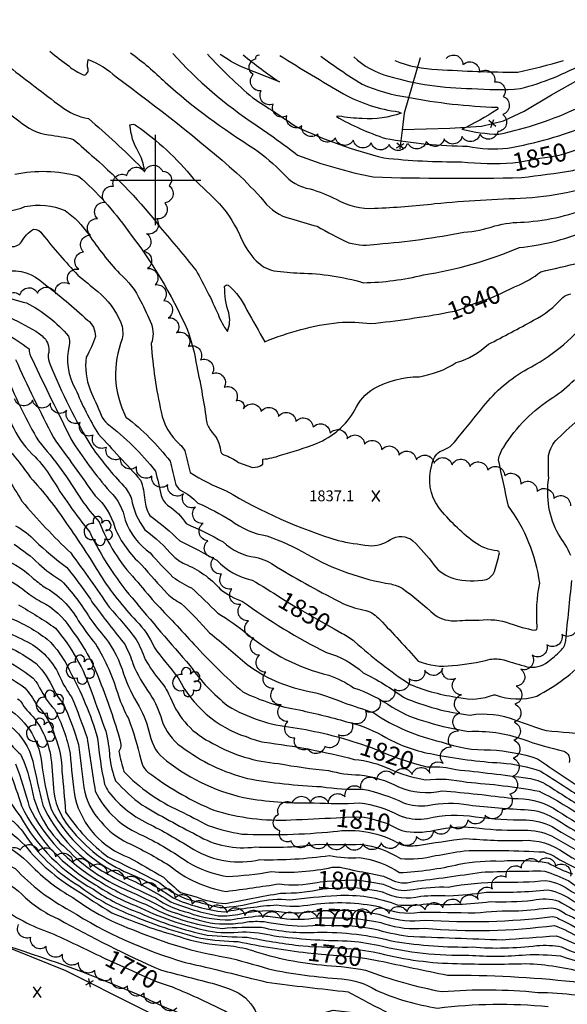
# Model space of a CAD drawing. Extents: x 4325478 to 4328434, y 202028 to 204899.
# Drawn here: x 4326425 to 4326728, y 203044 to 203589 of the extents above; entities that cross this region are included whole.
import ezdxf

# ---------------------------------------------------------------- set-up
doc = ezdxf.new("R2010")
doc.units = 0
doc.header["$LTSCALE"] = 100
doc.header["$MEASUREMENT"] = 0
doc.layers.get('0').update_dxf_attribs({"linetype": 'CONTINUOUS'})
for name, color, linetype in [('C-INDX', 4, 'CONTINUOUS'), ('C-INDX-CL', 4, 'CONTINUOUS'), ('C-INDXLBL', 4, 'CONTINUOUS'), ('C-INTRM', 44, 'CONTINUOUS'), ('C-INTRM-CL', 44, 'CONTINUOUS'), ('C-SPOTEL', 44, 'CONTINUOUS'), ('M-FENCE', 8, 'CONTINUOUS'), ('M-FENCE-PAT', 8, 'CONTINUOUS'), ('M-VEGL', 3, 'CONTINUOUS'), ('M-VEGS', 3, 'CONTINUOUS'), ('SV-GRID', 7, 'CONTINUOUS')]:
    doc.layers.add(name, color=color, linetype=linetype)
doc.styles.add('ITALIC', font='ROMANS.SHX', dxfattribs={"oblique": 25})
doc.styles.get("Standard").update_dxf_attribs({"font": 'ROMANS.shx'})

# ---------------------------------------------------------------- blocks, each defined once
blk = doc.blocks.new('TREE')
at = {"linetype": 'CONTINUOUS'}
for centre, radius, start, end in [((-0.0091, 0.0536), 0.0258, 335.8002, 210.2293), ((0.0382, 0.0291), 0.0275, 260.759, 149.6138), ((-0.0394, -0.0039), 0.0452, 79.7264, 289.7946), ((0.046, -0.0217), 0.0266, 236.6404, 117.338), ((0.0039, -0.0522), 0.0287, 168.2151, 16.7673)]:
    blk.add_arc(centre, radius, start, end, dxfattribs=at)
blk = doc.blocks.new('SPOTEL')
at = {"linetype": 'CONTINUOUS'}
for p, q in [((0.0214, -0.03), (-0.0214, 0.03)), ((-0.0214, -0.03), (0.0214, 0.03))]:
    blk.add_line(p, q, dxfattribs=at)
blk = doc.blocks.new('FP')
at = {"linetype": 'CONTINUOUS'}
for p, q in [((0.0143, -0.02), (-0.0143, 0.02)), ((-0.0143, -0.02), (0.0143, 0.02))]:
    blk.add_line(p, q, dxfattribs=at)

msp = doc.modelspace()

# ---------------------------------------------------------------- linework, layer by layer
at = {"layer": 'C-INDX'}
for points, elevation in [([(4326289.62, 203413.94, 0.000014), (4326319.05, 203387.69, 0.004862)], 1810), ([(4326302.33, 203573.84, 0.138037), (4326315.41, 203567.34, -0.020658), (4326332.28, 203562.51, 0.036958), (4326347.25, 203560.94, 0.014885), (4326374.45, 203555.91, 0.029038), (4326384.42, 203552.48, -0.156756), (4326412.42, 203541.73, -0.00668), (4326424.31, 203532.84, 0.14723), (4326440.74, 203525.05, -0.031846), (4326454.6, 203522.56, 0.007627), (4326466.02, 203512.45, -0.047505), (4326502.57, 203473.84, -0.009221), (4326522.36, 203449.88, -0.026101), (4326534.54, 203425.67, 0.071556), (4326539.74, 203416.16, 0.159897), (4326540.51, 203426.44, -0.080933), (4326538.17, 203441.01, -0.428914), (4326540.13, 203441.78, -0.111124), (4326550.55, 203428.03, 0.004728), (4326560.43, 203410.45, -0.070806), (4326601.19, 203421.16, -0.042965), (4326619.14, 203420.52, 0.018905), (4326661.99, 203426.77)], 1840), ([(4326528.62, 203569.76, 0.030029), (4326553.83, 203545.55, -0.004911), (4326577.49, 203529.79, 0.048848), (4326626.3, 203512.28, 0.027007), (4326669.33, 203510.11, 0.041039), (4326697.72, 203509.56)], 1850), ([(4326548.39, 203569.4, 0.022006), (4326568.58, 203554.35), (4326547.59, 203562.7, -0.051661), (4326535.79, 203569.63)], 1850), ([(4326699.58, 203441.29, 0.073924), (4326713.2, 203449.24, 0.007204), (4326734.91, 203454.34, -0.053932), (4326789.09, 203467.97, 0.005274), (4326854.71, 203480.2, 0.01722), (4326947.11, 203512.62, -0.013398), (4326972.83, 203519.85, -0.066861), (4327008.81, 203528.95, 0.020919), (4327030.47, 203537.55, -0.051009), (4327055.08, 203544.16)], 1840), ([(4326325.39, 203521.02, -0.082471), (4326342.13, 203511.86, -0.004489), (4326354.15, 203502.49, -0.224926), (4326357.5, 203495.83, -0.051909), (4326356.19, 203478.4, 0.2312), (4326362.26, 203457.73, 0.005575), (4326377.49, 203445.09, 0.155664), (4326396.95, 203438.11, -0.012302), (4326413.62, 203436.7, 0.047226), (4326428.55, 203432, -0.100816), (4326451.8, 203413.49, -0.130474), (4326452.2, 203408.43, 0.194217), (4326455.63, 203384.27, 0.035216), (4326468.28, 203359.23, -0.005145), (4326491.65, 203333.88, -0.066104), (4326494.04, 203322.73, 0.099406), (4326496.69, 203314.2, -0.045131), (4326513.34, 203300.12, -0.017297), (4326533.79, 203289.44, 0.150516), (4326553.45, 203278.45, -0.014151), (4326569.31, 203268.58)], 1830), ([(4326271.49, 203490.03, 0.094028), (4326291.23, 203481.47, -0.035451), (4326313.44, 203474.34, -0.109867), (4326320.64, 203467.47, -0.023885), (4326335.04, 203444.91, 0.103554), (4326344.72, 203435.29, -0.032058), (4326383.83, 203406.05, 0.103751), (4326401.26, 203396.19, -0.177318), (4326408.81, 203390.5, 0.006635), (4326421.44, 203362.35, 0.087136), (4326433.27, 203346.72, -0.053369), (4326442.02, 203335.46, 0.031762), (4326463.53, 203304.96, 0.066861), (4326486.96, 203268.57, 0.004938), (4326519.03, 203230.96, 0.06769), (4326540, 203208.73, 0.107186), (4326575.94, 203196.85, -0.045276), (4326613.86, 203187.55)], 1820), ([(4326051.99, 203390.97, 0.023256), (4326065.93, 203378.04, 0.062016), (4326085.85, 203359.34, -0.028316), (4326143.13, 203308.98, -0.001053), (4326164.03, 203278.94, 0.103699), (4326174.13, 203266.78, -0.027382), (4326188.75, 203250.06, 0.290318), (4326198.15, 203246.76, -0.169381), (4326203.41, 203247.57, 0.263201), (4326212.36, 203240.22, -0.003535), (4326224.31, 203237.24, 0.077769), (4326247.22, 203225.47, -0.14912), (4326279.48, 203204.16, 0.079856), (4326287.85, 203196.8, -0.159998), (4326301.63, 203183.81, 0.077162), (4326314.94, 203169.2, -0.112343), (4326319, 203162.01, 0.128663), (4326326.42, 203144.81, 0.084257), (4326387.12, 203108.83, -0.008225), (4326399.14, 203102.72, 0.070098), (4326414.31, 203097.16, 0.072184), (4326443.66, 203082.37, -0.003809), (4326472.62, 203068.55)], 1770), ([(4326412.16, 203290.72, -0.145138), (4326431.59, 203279.88, 0.023525), (4326438.29, 203274.73, -0.141695), (4326457.18, 203256.02, 0.025072), (4326466.63, 203243.11, -0.069352), (4326479.37, 203214.29, 0.031755), (4326484.9, 203201.74, -0.034607), (4326491.74, 203179.03, 0.213754), (4326497.82, 203170.53, 0.059983), (4326532.27, 203151.06, 0.088059), (4326574.9, 203145.66, 0.003806), (4326599.92, 203146.86)], 1810), ([(4326603.31, 203248.89, -0.071295), (4326610.01, 203244.49, 0.037725), (4326640.88, 203220.67, 0.066129), (4326667.81, 203213.47, 0.156646), (4326687.21, 203214.95), (4326687.93, 203215, 0.173797), (4326710.93, 203214.23, 0.079347), (4326738.97, 203235.14, 0.005518), (4326739.27, 203236.98, 0.064337), (4326752.47, 203213.85, 0.112717), (4326766.72, 203202.44, 0.165037), (4326771.48, 203202.05, 0.034691), (4326815.24, 203227.42, -0.055369), (4326826.73, 203231, 0.066458), (4326833.88, 203235.33, -0.073544), (4326862.39, 203238.88, 0.067743), (4326883.15, 203243.37, 0.029436), (4326924.86, 203252.75, 0.002027), (4326982.96, 203263, 0.008507), (4326999.49, 203264.81, 0.053112), (4327009.1, 203268.26, -0.470534), (4327013.36, 203266.7, -0.006297), (4327022.93, 203226.21, 0.045226), (4327039.25, 203177.17)], 1830), ([(4326262.56, 203263.2, 0.07653), (4326270.34, 203255.57, 0.046095), (4326293.89, 203239.9, 0.024728), (4326319.88, 203213.79, 0.053469), (4326359.42, 203190.86, 0.01135), (4326382.7, 203175.11, 0.146333), (4326406.4, 203159.78, -0.191806), (4326412.76, 203153.97, 0.179426), (4326421.26, 203144.67, -0.074359), (4326428.69, 203135.85, 0.10461), (4326457.63, 203109.09, 0.066081), (4326485.24, 203093.46, 0.03937), (4326525.06, 203080.07, 0.034183), (4326545.58, 203078.23, 0.019877), (4326584.04, 203072.03)], 1780), ([(4326376.9, 203257.72, 0.092649), (4326399.4, 203249, 0.021185), (4326418.55, 203241.44, -0.046065), (4326433.8, 203232.23, -0.097797), (4326443.55, 203217.68, 0.056376), (4326448.73, 203210.3, -0.029676), (4326457.37, 203187.42, 0.012601), (4326460.29, 203163.6, 0.16259), (4326469.8, 203144.57, 0.111622), (4326484.47, 203133.03, -0.024482), (4326507.62, 203120.44, 0.136777), (4326539.09, 203106.03, 0.006058), (4326568.51, 203110.24, 0.089762), (4326589.31, 203111.05)], 1800), ([(4326651.01, 203175.05), (4326651.78, 203174.98, -0.084739), (4326666.19, 203173.51, -0.009766), (4326705.97, 203168.73, -0.112046), (4326716.78, 203164.97, 0.00577), (4326738.21, 203151.36, 0.172261), (4326756.49, 203150.49, 0.093023), (4326788.14, 203155.35, -0.096388), (4326803.08, 203156.94, 0.074132), (4326833.78, 203163.25, 0.294613), (4326839.87, 203170.24, -0.139152), (4326844.43, 203181.43, 0.020233), (4326855.45, 203205.86, -0.252621), (4326864.51, 203212.67, -0.129888), (4326897.45, 203220.56, 0.068977), (4326917.89, 203223.11, 0.034321), (4326947.05, 203235.74, -0.089472), (4326966.64, 203238.66, -0.37772), (4326971.59, 203233.91, -0.080822), (4326972.49, 203221.94, 0.113236), (4326987.08, 203188.89, -0.030561), (4327001.18, 203163.49, 0.060923), (4327018.17, 203135.42, 0.061979), (4327038.46, 203109.49)], 1820), ([(4326419.88, 203197.34, -0.156078), (4326432, 203178.21, 0.006741), (4326437.51, 203153.77, 0.146519), (4326470.16, 203117.44, 0.024481), (4326499.96, 203102.45, 0.093155), (4326518.11, 203094.3, 0.099091), (4326541.42, 203090.38, -0.0146), (4326557.07, 203092.45, -0.055511), (4326567.55, 203091.55, 0.077016), (4326587.23, 203091.14)], 1790), ([(4326629.55, 203108.55, 0.17751), (4326642.56, 203107.18, -0.047964), (4326661.88, 203108.47, -0.046162), (4326691.22, 203111.12, 0.027091), (4326716.06, 203112.07, -0.137218), (4326730.54, 203105.71, -0.049642), (4326747.86, 203095.46, -0.023968), (4326760.95, 203096.1, 0.006751), (4326776.93, 203100.85, -0.076717), (4326795.2, 203100.06, -0.105751), (4326807.59, 203096.42, 0.194808), (4326828.88, 203099.72, -0.072176), (4326846.98, 203107.49, 0.058112), (4326865.62, 203116.35, -0.000294), (4326878.93, 203125.48, 0.012381), (4326884.87, 203137.55, 0.080479), (4326896.37, 203152.39, -0.191747), (4326900.4, 203155.79, 0.067812), (4326912.5, 203149.96, 0.001919), (4326950.65, 203111.93, -0.010189), (4326962.06, 203088.08, 0.048055), (4326984, 203058.69, 0.077713), (4327001.55, 203033.52, -0.025491)], 1800), ([(4326636.34, 203139.68, 0.109053), (4326654.33, 203139.92, -0.097325), (4326679.19, 203140.98, 0.031094), (4326704.04, 203139.94, -0.116468), (4326719.1, 203136.83, 0.00775), (4326739.76, 203125.07, 0.136893)], 1810), ([(4326626.73, 203088.13, 0.103132), (4326648.74, 203085.65, 0.055142), (4326720.77, 203087.21, -0.059214), (4326734.85, 203080.09, 0.128669), (4326762.75, 203073.65, -0.015467), (4326777.78, 203077.81, -0.177917), (4326794.23, 203076.22, 0.029496), (4326799.24, 203075.06, 0.073372), (4326820.49, 203066.9, 0.098368), (4326845.02, 203072.23, 0.064464), (4326902.59, 203103.06), (4326906.78, 203105.75, -0.283057), (4326909.4, 203104.83, -0.014209), (4326919.96, 203092.92, -0.063186), (4326925.68, 203080.4)], 1790), ([(4326509.25, 203053.14, -0.02099), (4326540.09, 203038.86, -0.415219), (4326542.47, 203032.08, -0.204684), (4326536.61, 203031.11, -0.054563), (4326494.87, 203046.73, 0.027008), (4326422.71, 203074.17, 0.000915), (4326364.52, 203093.52), (4326361.69, 203094.08, 0.007549), (4326369.35, 203086.92, -0.050487), (4326374.59, 203077.69, 0.047105), (4326381.69, 203066.56), (4326385.74, 203060.59, -0.284023), (4326385.62, 203043.22, -0.068062), (4326380.04, 203036.38, 0.024264), (4326366.19, 203025.5, 0.07197), (4326358.61, 203023, 0.048593), (4326341.18, 203004.09, 0.322401), (4326345.92, 202984.46, -0.37451), (4326350.31, 202968.75, 0.22756), (4326351.83, 202966.96, -0.006394), (4326380.63, 202949.12, 0.142055), (4326427.46, 202939.72)], 1770), ([(4326623.5, 203067.67, 0.003291), (4326661.57, 203059.63, -0.02887), (4326731.22, 203056.06, 0.015291), (4326751.25, 203052.4, -0.169162), (4326760.04, 203047.72, 0.089734), (4326772.89, 203044.89, -0.048942), (4326815.74, 203037.67, -0.023966), (4326828.32, 203036.07, -0.141342), (4326830.7, 203034.8, -0.011737), (4326835.96, 203022.87, 0.168904), (4326842, 203015.98, 0.084549), (4326854.27, 203003.49, -0.104669), (4326857.7, 202991.61, 0.105891), (4326868.75, 202966.89, 0.102119), (4326879.01, 202952.57, -0.047222), (4326888.15, 202939.23)], 1780)]:
    msp.add_lwpolyline(points, format="xyb", dxfattribs=dict(at, elevation=elevation))
at = {"layer": 'C-INDX-CL'}
for points, elevation in [([(4326697.72, 203509.56), (4326700.72, 203509.95), (4326707.79, 203511.31), (4326712.75, 203512.1), (4326718.25, 203512.95), (4326723.29, 203513.88), (4326727.2, 203514.89), (4326736.03, 203517.96)], 1850), ([(4326661.99, 203426.77), (4326665.36, 203427.43), (4326668.85, 203428.47), (4326674, 203430.78), (4326681.82, 203433.46), (4326685.71, 203434.81), (4326691.51, 203437.43), (4326698.55, 203440.81), (4326699.58, 203441.29)], 1840), ([(4326569.31, 203268.58), (4326577.48, 203263.68), (4326589.04, 203256.97), (4326598.73, 203251.42), (4326603.31, 203248.89)], 1830), ([(4326613.86, 203187.55), (4326617.03, 203186.55), (4326619.78, 203185.64), (4326628.07, 203182.13), (4326634.66, 203179.66), (4326643.26, 203176.91), (4326647.43, 203175.72), (4326650.17, 203175.11), (4326651.01, 203175.05)], 1820), ([(4326599.92, 203146.86), (4326605.03, 203147.18), (4326611.21, 203147.36), (4326615.49, 203147.1), (4326618.32, 203146.54), (4326627.87, 203143.82), (4326634.08, 203140.61), (4326636.34, 203139.68)], 1810), ([(4326589.31, 203111.05), (4326591.13, 203111.28), (4326594.95, 203111.78), (4326604.79, 203112.23), (4326610.66, 203112.45), (4326614, 203112.1), (4326623.03, 203110.62), (4326625.93, 203110.03), (4326629.55, 203108.55)], 1800), ([(4326587.23, 203091.14), (4326589.86, 203091.39), (4326597.41, 203091.35), (4326605.33, 203091.42), (4326612.2, 203090.93), (4326620.85, 203089.58), (4326624.62, 203088.79), (4326626.73, 203088.13)], 1790), ([(4326584.04, 203072.03), (4326591.8, 203071.35), (4326600.67, 203070.59), (4326610.39, 203069.76), (4326616.91, 203068.85), (4326623.5, 203067.67)], 1780), ([(4326472.62, 203068.55), (4326472.78, 203068.48), (4326480.26, 203065.12), (4326487.18, 203061.99), (4326492.67, 203059.49), (4326500.83, 203056.02), (4326509.09, 203053.21), (4326509.25, 203053.14)], 1770)]:
    msp.add_lwpolyline(points, dxfattribs=dict(at, elevation=elevation))
at = {"layer": 'C-INTRM'}
for points, elevation in [([(4326441.5, 203571.33, 0.001745), (4326451.86, 203563.2, 0.075249), (4326460.36, 203558.17, 0.421639), (4326462.56, 203561.46, -0.127852), (4326462.71, 203566.71, -0.107646), (4326478.06, 203557.19, -0.021873), (4326544.81, 203504.06, -0.023206), (4326559.94, 203488.27, 0.168478), (4326574.72, 203478.65, 0.006321), (4326589.34, 203474.43, 0.024565), (4326606.85, 203465.34, 0.113262), (4326622.76, 203464.55, 0.028341), (4326670.64, 203471.18, 0.073053), (4326687.76, 203474.63, -0.061937), (4326704.03, 203476.76, 0.080446), (4326742.92, 203485.84, -0.051215), (4326762.96, 203490.44, 0.016969), (4326808.3, 203498.68, -0.051194), (4326832.67, 203501.56, 0.06241), (4326900.42, 203521.52, 0.021123), (4326946.8, 203540.79, 0.04134), (4326979.57, 203555.58)], 1844), ([(4326486.06, 203570.52, -0.034302), (4326505.33, 203554.17, 0.044024), (4326554.68, 203517.38, -0.043616), (4326570.57, 203503.74, 0.181235), (4326585.56, 203495.14, -0.042895), (4326599.91, 203489.4, 0.140153), (4326621.09, 203484.37, 0.016561), (4326654.62, 203486.98, -0.015933), (4326705.11, 203490.12, 0.077517), (4326755.32, 203501.43, -0.009795), (4326814.72, 203513.57, 0.083249), (4326868.15, 203522.68, 0.036544), (4326947.97, 203555.91)], 1846), ([(4326509.46, 203570.1, 0.061795), (4326555.43, 203530.6, -0.015324), (4326578.6, 203513.83, 0.042689), (4326620.35, 203501.74, 0.013137), (4326702.63, 203501.4, 0.005714), (4326730.91, 203505.28, 0.028985), (4326760.95, 203515.18, -0.027448), (4326812.62, 203526.74, 0.091452), (4326865.18, 203534.45, 0.033152), (4326922.24, 203557.58)], 1848), ([(4326568.82, 203569.03, 0.009132), (4326603.91, 203547.85, 0.097573), (4326634.5, 203537.86), (4326635.98, 203537.08, -0.100152), (4326614.33, 203534.04, -0.025402), (4326601.39, 203535.4), (4326600.03, 203535.16, 0.047514), (4326627.17, 203523.07, 0.041389), (4326672.7, 203518.8, 0.077025), (4326695.02, 203517.73, 0.054662), (4326739.41, 203530.46, -0.051934), (4326834.29, 203551.15, 0.069202), (4326853.78, 203557.01, -0.007528), (4326871.32, 203563.58)], 1852), ([(4326591.45, 203568.62, 0.022532), (4326614.23, 203553.2, 0.07118), (4326639.5, 203545.92, 0.039898), (4326689.1, 203540.36, -0.621369), (4326688.87, 203538.95, -0.03084), (4326669.52, 203528.17, 0.053317), (4326690.03, 203525.4, 0.056693), (4326733.96, 203540.1, -0.036278), (4326828.57, 203561.68, 0.017025), (4326837.03, 203564.2)], 1854), ([(4326609.67, 203568.3, 0.12393), (4326628.88, 203557.59, 0.069632), (4326674.96, 203550.75, 0.040684), (4326701.89, 203550.66, 0.066396), (4326737.66, 203565.15), (4326739.47, 203565.95)], 1856), ([(4326632.38, 203566.16, 0.090507), (4326655.93, 203561.34, 0.018569), (4326700.49, 203559.84, 0.016894), (4326725.69, 203566.2)], 1858), ([(4326419.08, 203562.55, -0.001515), (4326447.44, 203540.86, 0.126474), (4326462.8, 203534.17, -0.019455), (4326492.22, 203506.79), (4326493.75, 203506.05, 0.086975), (4326490.46, 203515.48, -0.112118), (4326485.77, 203530.56, -0.329847), (4326489.38, 203530.07, -0.070038), (4326520.84, 203500.88, -0.008325), (4326535.35, 203486.92, -0.079633), (4326547.57, 203467.29, 0.085127), (4326555.64, 203455.26, 0.146814), (4326565.46, 203449.83, 0.028899), (4326580.01, 203448.49, -0.066458), (4326615, 203443.16, 0.056015), (4326648.24, 203447.53, 0.061513), (4326701.37, 203462.68, 0.068723), (4326737.57, 203471.49, -0.076223), (4326764.93, 203477.7, 0.021387), (4326819.21, 203487.28, 0.064129), (4326870.45, 203498.02, 0.021727), (4326949.66, 203527.61, 0.041758), (4326986.65, 203541.81, 0.077337), (4327017.04, 203555.18)], 1842), ([(4326422.09, 203503.28, -0.119764), (4326457.36, 203502.17, -0.06182), (4326484.54, 203472.01, -0.061079), (4326517.38, 203417.48, -0.049684), (4326522.77, 203396.7, -0.019117), (4326528.3, 203365.47, 0.087008), (4326531.37, 203360.22, -0.163343), (4326535.81, 203350.29, 0.229941), (4326537.74, 203347.86, -0.07282), (4326545.94, 203343.67), (4326553.53, 203340.88, 0.154928), (4326559.38, 203342.58), (4326559.29, 203345.45, 0.07616), (4326569.19, 203347.64, 0.026361), (4326589.03, 203354.16, 0.168611), (4326610.3, 203372.67, -0.149312), (4326620.77, 203384.61, -0.127993), (4326645.79, 203391.07, 0.100435), (4326666.43, 203398.91, 0.113819), (4326684.23, 203409.09, 0.010046), (4326709.17, 203422.36, 0.0983), (4326725.31, 203435, -0.093737), (4326729.79, 203437.09, 0.014899)], 1838), ([(4326066.15, 203491.58, 0.079167), (4326109.43, 203464.47, -0.04694), (4326156.95, 203429.45, -0.010168), (4326167.38, 203418.67, -0.074668), (4326170.97, 203412.55, 0.014315), (4326195.15, 203384.7, 0.006005), (4326241.38, 203357.33, 0.099446), (4326248.66, 203354.82, -0.092924), (4326264.18, 203325.95, 0.072306), (4326274.04, 203309.19, -0.041534), (4326291.98, 203282.79, 0.062194), (4326295.62, 203279.17, -0.063975), (4326326.57, 203248.71, 0.135739), (4326341.72, 203242.58, -0.03596), (4326367.28, 203238.27, 0.012639), (4326416.19, 203208.54, -0.233658), (4326436.86, 203177.88, 0.04916), (4326442.18, 203151.57, 0.165646), (4326481.97, 203114.44, -0.04025), (4326508.45, 203100.23, 0.051325), (4326534.67, 203092.56, 0.070393), (4326547.04, 203093.63, -0.103145), (4326571.16, 203094.55, 0.067323), (4326587.43, 203095.04)], 1792), ([(4326409.9, 203483.93, 0.168125), (4326427.64, 203485.35, -0.156774), (4326449.91, 203483.09, -0.093073), (4326462.92, 203469.84, 0.036456), (4326479.95, 203448.27, -0.112024), (4326491.61, 203433.06, -0.029744), (4326497.62, 203420.22, -0.174732), (4326497.57, 203409.49, 0.038947), (4326503.1, 203371.58, 0.174542), (4326513.46, 203353.65, -0.083423), (4326516.12, 203350.06, 0.009407), (4326519.12, 203338.07, 0.05403), (4326539.1, 203327.95, 0.059729), (4326600.95, 203300.34, 0.017424), (4326617.88, 203297.58, 0.180151), (4326629.91, 203300.91, -0.323972), (4326642.39, 203300.27, -0.039248), (4326654.02, 203286.93, 0.16178), (4326664.98, 203279.4, 0.115386), (4326683.13, 203278.88, 0.217001), (4326687.53, 203283.26, 0.029146), (4326690.33, 203293.47, 0.357877), (4326689.25, 203294.66, -0.138966), (4326676.05, 203299.67, -0.057723), (4326656.67, 203318.6, -0.236079), (4326652.9, 203342.06, -0.177374), (4326657.26, 203349.77, 0.190806), (4326667.25, 203357.21, 0.006486), (4326681.49, 203374.72, -0.100017), (4326705.74, 203395.39, 0.103514), (4326739.1, 203422.51, -0.100783)], 1836), ([(4326418.97, 203463.36, 0.288757), (4326425.75, 203465.72, -0.161801), (4326432.41, 203472.75, -0.275798), (4326437.35, 203469.95, 0.021948), (4326456.88, 203447.42, -0.00034), (4326467.9, 203438.28, -0.122088), (4326480.73, 203421.15, -0.131012), (4326481.53, 203412.1, 0.216387), (4326483.53, 203368.77, -0.064994), (4326508.03, 203344.31, -0.001555), (4326510.94, 203331.96, 0.173744), (4326513.74, 203328.26, -0.101914), (4326523.3, 203321.16, -0.029777), (4326541.79, 203311.49, 0.12662), (4326561.61, 203302.98, -0.047619), (4326583.72, 203292.83, 0.089405), (4326630.2, 203276.31, -0.065772), (4326636.54, 203273.92, -0.025604), (4326654.46, 203259.2, 0.16903), (4326666.74, 203255.93, -0.026443), (4326679.14, 203256.28, -0.120075), (4326696.13, 203254.42, 0.042325), (4326709.9, 203250.66, 0.462201), (4326711.2, 203252.62, -0.071284), (4326712.62, 203276.79, 0.125375), (4326695.34, 203319.38, -0.00262), (4326689.76, 203345.13, -0.112377), (4326692.74, 203352.17, -0.112628), (4326719.81, 203379.62, 0.059518), (4326731.82, 203389.43, 0.126387)], 1834), ([(4326416.87, 203449.52, -0.235613), (4326438.18, 203442.73, -0.023746), (4326462.29, 203422.45, -0.24127), (4326466.63, 203413.43, -0.053599), (4326461.61, 203401.99, 0.133749), (4326463.79, 203383.82, 0.002238), (4326469.83, 203369.88, 0.108441), (4326473.22, 203365.11, -0.060223), (4326499.89, 203338.87, -0.010337), (4326503.01, 203325.24, 0.159228), (4326507.24, 203319.42, -0.123504), (4326516.8, 203309.73, -0.029219), (4326537.34, 203299.59, 0.15748), (4326555.21, 203291.11, -0.106328), (4326566.86, 203285.89, 0.021794), (4326604.04, 203265.4, 0.058987), (4326616.27, 203261.66, -0.136291), (4326624.23, 203256.52, -0.007685), (4326645.3, 203233.62, 0.138121), (4326664.37, 203231.18, 0.046841), (4326685.15, 203234.65, -0.090469), (4326692.8, 203234.23, 0.003032), (4326705.49, 203230.48, 0.215299), (4326717.06, 203233.2, 0.04216), (4326724.1, 203239.3, 0.177934), (4326727.05, 203244.92, -0.002416), (4326730.38, 203278.29, -0.044003)], 1832), ([(4326417.3, 203424.93, -0.009851), (4326433.58, 203416.34, -0.065811), (4326439.01, 203411.83, -0.228143), (4326440.54, 203403.35, 0.09876), (4326441.44, 203398.16, 0.04038), (4326464.69, 203352, 0.031187), (4326482.38, 203330.52, -0.093479), (4326486.58, 203323.56, 0.122262), (4326494.05, 203306.37, -0.052611), (4326509.87, 203291.63, 0.060474), (4326515.95, 203287.46, -0.120382), (4326535.77, 203273.43, 0.087765), (4326548.15, 203266.69, 0.042115), (4326594.61, 203238.33, -0.119721), (4326614.85, 203227.17, -0.042612), (4326637.24, 203213.53, 0.074283), (4326673.95, 203203.74, -0.135888), (4326699.24, 203200.88, 0.013568), (4326716.18, 203195.07, -0.010466), (4326741.68, 203192.61, -0.147712)], 1828), ([(4326401.44, 203421.59, -0.089135), (4326429.91, 203406.48, 0.142389), (4326431.56, 203400.82, 0.003206), (4326453.02, 203356.74, 0.041433), (4326474.7, 203327.54, -0.150723), (4326483.14, 203311.6, 0.147931), (4326496.94, 203293.52, 0.018236), (4326509.57, 203280.14, 0.04921), (4326519.78, 203274.15, -0.016405), (4326534.35, 203260.11, -0.043626), (4326550.84, 203248.5, 0.113291), (4326595.9, 203225.73, -0.070487), (4326609.58, 203218.79, -0.072957), (4326630.93, 203208.04, 0.070839), (4326650.85, 203199.73, 0.035225), (4326673.08, 203194.65, -0.096824), (4326703.25, 203190.35, 0.034947), (4326725.87, 203183.79, -0.383543), (4326728.95, 203177.45, -0.009609)], 1826), ([(4326422.39, 203400.71, 0.01232), (4326443.38, 203357.49, -0.000116), (4326466.49, 203325.12, -0.148314), (4326477.37, 203307.64, 0.111246), (4326492.2, 203286.87, 0.006586), (4326506.49, 203270.88, 0.082783), (4326514.18, 203265.57, -0.015881), (4326529.89, 203249.18, -0.01328), (4326550.64, 203231.74, 0.1108), (4326583.27, 203217.2, -0.054659), (4326604.3, 203210.42, -0.003005), (4326620.51, 203205.05, 0.096275), (4326658.03, 203188.91, 0.092537), (4326685.29, 203184.4, -0.068327), (4326711.34, 203179.53, 0.00372), (4326737.73, 203161.8, 0.217107)], 1824), ([(4326417.86, 203390.53, 0.03247), (4326435.11, 203355.57, -0.04002), (4326458.95, 203322.85, 0.027817), (4326468.69, 203310.76, 0.097434), (4326488.72, 203278.86, -0.000061), (4326499.47, 203266.13, -0.006303), (4326521.31, 203242.88, 0.033412), (4326548.31, 203216.51, 0.073507), (4326579.5, 203206.53, -0.016062), (4326607.45, 203199.55, -0.073036), (4326627.5, 203191.24, 0.086592), (4326653.86, 203182.03, 0.035759), (4326691.13, 203177.2, -0.068878), (4326713.21, 203172.59, -0.004283), (4326737.97, 203156.58, 0.214027)], 1822), ([(4326729.8, 203292.08, 0.057341), (4326722.95, 203303.81, -0.165066), (4326717.6, 203334.94, -0.025361), (4326717.52, 203347.52, -0.156945), (4326722.43, 203356.7, -0.0092), (4326748.79, 203380.67, 0.418514)], 1832), ([(4326098.32, 203371.83, -0.007996), (4326161.72, 203317.18, -0.069197), (4326181.7, 203294.45, 0.085479), (4326189.35, 203287.01, -0.121492), (4326200.52, 203276.49, 0.163255), (4326224.28, 203257.28, -0.047636), (4326255.34, 203234.3, 0.157071), (4326261.8, 203227.68, -0.059692), (4326285.39, 203212.48, -0.096848), (4326304.26, 203200.48, 0.049071), (4326337.02, 203173.72, -0.014104), (4326346.86, 203164.4, -0.102388), (4326351.21, 203151.71, 0.175405), (4326357.92, 203137.32, 0.103431), (4326378.58, 203123.66, -0.004647), (4326397.73, 203114.99, 0.000335), (4326410.58, 203113.81, -0.106764), (4326425.65, 203104.69, 0.094074), (4326446.14, 203090.76, 0.023014), (4326502.69, 203062.55, -0.000304), (4326533.18, 203054.68, -0.039678), (4326546.04, 203049.7, -0.190217), (4326556.69, 203035.89, 0.30438)], 1772), ([(4326415.8, 203353.92, -0.030357), (4326430.6, 203335.41, -0.036453), (4326450.72, 203309.77, -0.017854), (4326469.3, 203281.33, 0.048773), (4326489.25, 203255.9, -0.097099), (4326499.09, 203241.33, 0.011602), (4326512.53, 203224.29, 0.201998), (4326550.09, 203191.75, 0.043976), (4326560.05, 203188.64, -0.034033), (4326609.96, 203179.16, -0.084962), (4326629.52, 203173.85, 0.060506), (4326649.29, 203167.85, -0.083822), (4326672.26, 203166.45, -0.028983), (4326712.35, 203161.55, -0.030968), (4326738.44, 203146.13, 0.093274)], 1818), ([(4326409.57, 203346.59, -0.031359), (4326425.91, 203322.22, 0.027638), (4326453.07, 203293.47, -0.007337), (4326474.34, 203263.43, -0.021048), (4326489.23, 203245.57, -0.038451), (4326494.16, 203234.57, 0.045712), (4326502.95, 203222.11, -0.055568), (4326508.26, 203213.22, 0.195728), (4326531.73, 203188, 0.111744), (4326567.91, 203176.9, 0.025076), (4326595.6, 203173.05, 0.069453), (4326612.85, 203170.63, -0.088616), (4326634.43, 203164.04, 0.161053), (4326658.57, 203161.71, -0.014788), (4326697.73, 203157.49, -0.145519), (4326720.19, 203152.14, 0.023155), (4326740.36, 203140.14, 0.048813)], 1816), ([(4326422.47, 203308.56, -0.081024), (4326433.3, 203300.12, 0.029866), (4326450.7, 203285.55, -0.028475), (4326465.62, 203265.17, 0.004348), (4326483.03, 203242.59, -0.039207), (4326487.45, 203232.21, 0.07276), (4326496.94, 203215.32, -0.069847), (4326503.43, 203200.94, 0.162016), (4326514.19, 203186.24, 0.098624), (4326550.79, 203168.57, 0.034562), (4326591.7, 203164.08, 0.046617), (4326614.64, 203162.67, -0.059984), (4326637.25, 203155.15, 0.112177), (4326650.64, 203153.54, -0.104903), (4326673.42, 203153.91, 0.018588), (4326706.13, 203151.25, -0.119085), (4326719.82, 203147.04, 0.004663), (4326738.92, 203135.69, 0.122555)], 1814), ([(4326192.21, 203300.45, 0.008305), (4326210.15, 203276.37, 0.090984), (4326217.33, 203270.34, -0.06253), (4326246.25, 203250.73, 0.076057), (4326287.41, 203221.55, -0.115756), (4326297.25, 203213.54, -0.009508), (4326315.5, 203194.74, 0.060512), (4326341.33, 203176.98, -0.07599), (4326354.29, 203167.41, 0.010843), (4326368.33, 203148.62, 0.028541), (4326397.34, 203127.73, 0.084271), (4326410.04, 203123.89, -0.019833), (4326422.24, 203118.73, 0.082339), (4326452.56, 203095.46, 0.069429), (4326516.25, 203066.75, -0.006685), (4326561.5, 203055.72, 0.004192), (4326606.54, 203050.41, 0.002089), (4326628.54, 203038.76, 0.026722)], 1774), ([(4326421.67, 203298.31, -0.046901), (4326435.33, 203287.45, 0.043596), (4326447.85, 203278.07, -0.052906), (4326463.63, 203257.32, 0.023685), (4326472.28, 203246.31, -0.090883), (4326482.24, 203226.49, 0.063436), (4326490.92, 203208.53, -0.056943), (4326496.82, 203192.84, 0.19563), (4326506.01, 203178.39, 0.117681), (4326551.78, 203157.42, 0.044227), (4326587.8, 203155.11, 0.027233), (4326612.92, 203155.01, -0.097735), (4326634.64, 203148.25)], 1812), ([(4326414.02, 203279.93, -0.110969), (4326427.84, 203272.3, 0.033503), (4326436.69, 203266.41, -0.141378), (4326452.97, 203251.45, -0.075043), (4326469.1, 203222.56, -0.0244), (4326480.43, 203189.36, -0.081061), (4326480.62, 203185.4), (4326479.57, 203183.45, 0.004328), (4326482.29, 203172.48, 0.096423), (4326513.21, 203150.73, -0.006984), (4326529.11, 203142.48, 0.03978), (4326547.69, 203137.78, 0.032309), (4326598.25, 203139.14, -0.176438), (4326635.9, 203131.94, 0.09913), (4326644.86, 203131.52, -0.009392), (4326671.71, 203135.39, 0.030816), (4326703, 203134.28, -0.176166), (4326726.3, 203127.37, 0.130045), (4326761.35, 203115.42, -0.055282)], 1808), ([(4326424.09, 203264.73, -0.021948), (4326444.54, 203251.87, -0.09393), (4326464.63, 203216.2, 0.000498), (4326472.37, 203194.82, -0.048879), (4326474.48, 203180.56)], 1806), ([(4326424.09, 203264.73, -0.021948), (4326444.54, 203251.87, -0.09393), (4326464.63, 203216.2, 0.000498), (4326472.37, 203194.82, -0.048879), (4326474.48, 203180.56)], 1806), ([(4326419, 203257.61, -0.066787), (4326440, 203245.69, -0.102319), (4326452.24, 203228.32, -0.055435), (4326467.83, 203191, 0.032582), (4326471.77, 203165.34, 0.072203), (4326473.96, 203161.24, 0.122775), (4326497.3, 203142.86, -0.026001), (4326521.1, 203129.21, 0.187504), (4326557.72, 203123.64, 0.039909), (4326596.22, 203125.91, 0.06117), (4326612.92, 203124.77, -0.116831), (4326635.01, 203116.46, 0.045659), (4326667.99, 203121.08, -0.059548), (4326691.25, 203122.85, -0.057924), (4326717.22, 203121.95, 0.05218), (4326730.72, 203115.69, 0.150713)], 1804), ([(4326403.92, 203254.62, -0.047853), (4326430.63, 203243.37, -0.161872), (4326447.14, 203224.43, 0.053743), (4326453.5, 203213.72, -0.012193), (4326462.06, 203191.16, 0.005843), (4326466.58, 203161.61, 0.189657), (4326493.24, 203136.86, -0.035819), (4326517.83, 203122.23, 0.088755), (4326539.58, 203114.29, 0.029698), (4326564, 203116.98, 0.070794), (4326597.69, 203119.39, -0.074946), (4326603.7, 203119.16, 0.02139), (4326618.26, 203116.16)], 1802), ([(4326413.55, 203235.53, -0.070318), (4326432.2, 203224.13, -0.05523), (4326435.79, 203218.87, 0.077413), (4326443.96, 203206.89, -0.072437), (4326452.61, 203182.39, 0.01463), (4326455.37, 203157.67, 0.246181), (4326485.11, 203124.85, -0.00588), (4326504.26, 203113.88, 0.003582), (4326513.83, 203105.39), (4326522.46, 203102.96)], 1798), ([(4326408.24, 203229.52, -0.067554), (4326427.6, 203218.76, -0.062588), (4326433.87, 203209.6, -0.131263), (4326444.19, 203191.96, -0.094039), (4326448.14, 203172.5, -0.000289), (4326450.17, 203149.97, 0.082724), (4326473.59, 203125.12, -0.008695), (4326502.4, 203110.81, 0.139641), (4326522.46, 203100.49, 0.009234), (4326535.64, 203097.03, 0.053009), (4326555.57, 203100.11, -0.092093), (4326574.32, 203101.31, -0.018729), (4326600.36, 203103.77, -0.109894), (4326633.76, 203098.6, 0.063744), (4326650.03, 203099.21, 0.04759), (4326685.21, 203100.36, 0.029964), (4326708.85, 203101.11, -0.135042), (4326723.17, 203100.68, 0.043716), (4326736.24, 203093.65, 0.054569)], 1796), ([(4326326.51, 203216.63, 0.071465), (4326360.41, 203199.06, -0.008445), (4326379.74, 203185.42, -0.011627), (4326409.99, 203169.42, -0.137242), (4326417.26, 203161.28, 0.100007), (4326424.93, 203147.8, 0.139892), (4326465.58, 203107.2, 0.068462), (4326491.2, 203094.14, 0.056026), (4326528.43, 203081.89, 0.027897), (4326550.64, 203080.74, 0.019278), (4326579.14, 203076.12), (4326584.44, 203075.69)], 1782), ([(4326423.5, 203212.72, -0.136583), (4326426.32, 203209.7, 0.076139), (4326429.74, 203205.35, -0.153818), (4326442.04, 203179.92, -0.007611), (4326443.64, 203160.93, 0.157534), (4326454.39, 203139.02, 0.126601), (4326487.37, 203115.1, -0.054973), (4326509.63, 203102.41, 0.075875), (4326538.04, 203094.68, -0.035397), (4326567.07, 203098.55, 0.085883), (4326586.69, 203098.85, -0.083884), (4326624.07, 203097.54, 0.141501), (4326646.18, 203094.45, -0.010907), (4326676.87, 203094.08, -0.030906), (4326700.92, 203095.29, 0.006833), (4326719.11, 203097, -0.132376), (4326727.03, 203093.46, -0.067869), (4326741.68, 203084.94, 0.229804), (4326768.07, 203084.34, -0.010088), (4326784.47, 203089.36, -0.160043), (4326803.81, 203087.2, 0.007188), (4326826.93, 203084.18), (4326830.6, 203084.08)], 1794), ([(4326312.29, 203205.82, 0.077456), (4326348.69, 203179.97, -0.129774), (4326372.86, 203158.98, 0.062521), (4326382.34, 203148.15, 0.053509), (4326413.71, 203133.59, -0.064163), (4326430.79, 203120.74, 0.07539), (4326454.08, 203102.72, 0.075872), (4326489.03, 203084.23, 0.059655), (4326538.5, 203069.7, -0.022612), (4326562.4, 203063.09, 0.032647), (4326603.03, 203057.56, -0.12789), (4326622.03, 203051.34, 0.068925), (4326656.07, 203041.45, -0.054688), (4326717.32, 203042.29, -0.030603)], 1776), ([(4326637.17, 203147.31, 0.114038), (4326650.26, 203146.39, -0.100606), (4326677.03, 203147.35, 0.029581), (4326705.08, 203145.59, -0.119861), (4326719.46, 203141.93, 0.009522), (4326739.96, 203130.09, 0.110279), (4326799.01, 203128.55, 0.068077), (4326842.94, 203137.1, 0.142967), (4326863.52, 203147.71, 0.125207), (4326869.86, 203161.15, -0.04973), (4326873.32, 203196.98, -0.283924), (4326877.32, 203201.11, -0.051931), (4326918.09, 203200.95, -0.107285), (4326936.99, 203188, -0.026733), (4326944.79, 203172.76, 0.091778), (4326960.74, 203155.61, -0.000834), (4326977.62, 203141.52, -0.095904), (4326985.9, 203128.07, 0.085065), (4326996.85, 203112.55, -0.026313), (4327006.71, 203100.52, 0.067652), (4327029.74, 203077.75, -0.036089), (4327038, 203069.98)], 1812), ([(4326419.02, 203188.71, 0.077863), (4326425.17, 203182.11, -0.057514), (4326430.91, 203165.24, 0.181015), (4326450.89, 203129.44, 0.097498), (4326482.98, 203107.26, -0.023363), (4326506.07, 203095.86, 0.036613), (4326530.19, 203088.68, 0.090738), (4326550.57, 203089.17, -0.049575), (4326560, 203089.32, 0.039269), (4326581.02, 203086.82), (4326587.04, 203087.24)], 1788), ([(4326359.61, 203181.96, -0.009675), (4326374.5, 203171.27, -0.00446), (4326386.81, 203156.7, 0.073777), (4326400.05, 203150.7, -0.200965), (4326410.06, 203144.68, -0.086551), (4326427.68, 203131.38, 0.087641), (4326455.79, 203106.99, 0.007418), (4326475.66, 203094.17, 0.003373), (4326496.65, 203086.07, 0.003398), (4326512.95, 203081.05, 0.0706), (4326539.85, 203076.02, -0.050403), (4326553.12, 203073.43, 0.059545), (4326594.58, 203065.08, -0.027171), (4326616.12, 203062.49, 0.045668), (4326658.63, 203050.54, -0.046337), (4326711.58, 203050.12, -0.048196), (4326754, 203045.21, 0.155356), (4326766.24, 203041.19, -0.055295)], 1778), ([(4326474.48, 203180.56, 0.059462), (4326477.86, 203167.26, 0.046809), (4326492.43, 203153.91, 0.013381), (4326522.84, 203137.21, 0.168585), (4326555.14, 203130.68, 0.045168), (4326590.59, 203132.21, 0.021979), (4326613.66, 203132.2, -0.10942), (4326635.46, 203124.2, 0.078559), (4326654.92, 203125.85, 0.000259), (4326670.75, 203128.57, -0.021684), (4326714.83, 203127.87, -0.075529), (4326723.72, 203123.58, 0.00682), (4326741.12, 203114.6, 0.057269)], 1806), ([(4326422.45, 203176.61, -0.028694), (4326429.97, 203152.82, 0.145352), (4326467.87, 203112.32, 0.050869), (4326494.4, 203098.9, 0.096919), (4326536.96, 203085.55, -0.033369), (4326558.52, 203086.21, 0.072857), (4326589.52, 203083.46, -0.066176), (4326632.31, 203078.27, 0.042162), (4326675.26, 203075.26, 0.051197), (4326711.02, 203076.02, -0.069519), (4326724.74, 203075.36, 0.105204), (4326747, 203069.23, 0.045087), (4326767.9, 203066.95, -0.22513), (4326780.6, 203065.22, -0.746324), (4326779.45, 203063.46, -0.025286), (4326770.96, 203063.08, 0.993863), (4326769.8, 203059.13, 0.075698), (4326784.38, 203056.98, 0.020675), (4326823.18, 203053.26, 0.087055), (4326852.04, 203060.8, 0.026875), (4326891.31, 203079.82, -0.389706), (4326894.36, 203078.61, 0.028771), (4326913.75, 203039.35, -0.217157)], 1786), ([(4326419.33, 203171.85, -0.017153), (4326425.67, 203153.46, 0.149175), (4326466.72, 203109.76, 0.055887), (4326489.13, 203098.02, 0.05782), (4326529.02, 203084.15, 0.068855), (4326548.07, 203083.7, -0.059644), (4326565.63, 203081.44, 0.030545), (4326605.99, 203078.69, -0.027937), (4326623.13, 203076.31, 0.067516), (4326673.38, 203070.72, 0.043266), (4326704.89, 203070.99, -0.03562), (4326724.07, 203070.31, 0.087104), (4326749.88, 203065.48, -0.236547), (4326765.17, 203057.3, 0.190707), (4326773.15, 203053.72, -0.034607), (4326811.71, 203048.54, 0.133386), (4326853.15, 203053.92, -0.007301), (4326867.79, 203060.18), (4326873.55, 203062.95, -0.23928), (4326880.92, 203060.08, -0.044366), (4326890.8, 203045.16, 0.029891), (4326900.71, 203028.43, 0.198765)], 1784), ([(4326629.77, 203112.88, 0.21254), (4326642.55, 203111.53, 0.010232), (4326680.29, 203116.73, -0.011818), (4326715.34, 203117.33, -0.01757), (4326728.78, 203111.98, 0.231687), (4326765.86, 203102.23, -0.147149), (4326801.4, 203103.24, 0.158321), (4326813.86, 203100.05, 0.11079), (4326830.79, 203107.27, -0.053292), (4326846.99, 203113.94, 0.100602), (4326874.58, 203128.77, 0.067446), (4326890.31, 203164.41, 0.04151), (4326890.79, 203170.61, -0.466564), (4326892.91, 203171.21, -0.087546), (4326903.77, 203160.42, 0.062189), (4326916.87, 203153.94, -0.002578), (4326951.46, 203120.07, -0.160513), (4326958.39, 203110.88, 0.091577), (4326992.21, 203061.9, 0.071373), (4327019.36, 203026.79, -0.098078), (4327036.11, 203001.33), (4327037.15, 202997.29)], 1802), ([(4326625.55, 203105.77, 0.17971), (4326646.71, 203103.33, -0.044926), (4326662.28, 203103.63, 0.023178), (4326683.05, 203105.64, 0.034078), (4326717.04, 203106.99, -0.117046), (4326731.65, 203100.39, -0.06759), (4326747.89, 203090.06, 0.135038), (4326758.75, 203090.28, -0.014535), (4326777.32, 203096.38, -0.16376), (4326806.12, 203093.39, 0.112485), (4326829.36, 203093.51, -0.060722), (4326839.69, 203097.85, 0.098063), (4326875.27, 203115.6, 0.002149), (4326886.62, 203122.8, 0.09379), (4326890.79, 203128.22, -0.072842), (4326900.91, 203144.59, -0.220175), (4326906.06, 203147.22, -0.074567), (4326913.85, 203139.96, -0.011493), (4326944.5, 203108.3, -0.024688), (4326955.89, 203083.35, -0.025095), (4326967.35, 203063.97, -0.062164), (4326983.87, 203039.81, -0.017638)], 1798), ([(4326626.94, 203092.27, 0.115214), (4326649.17, 203090.17, 0.048176), (4326719.58, 203092.07, -0.161399), (4326723.23, 203090.89, -0.020484), (4326740.95, 203081.22, 0.11521), (4326761.53, 203077.65, -0.007142), (4326787.31, 203085.68, -0.119518), (4326795.95, 203086.16, -0.012396), (4326823.17, 203077.72, 0.064264), (4326842.77, 203077.89, 0.062943), (4326884.64, 203099.07, 0.005933), (4326897.94, 203107.54, -0.033303), (4326908.17, 203113.32, -0.318429), (4326910.72, 203112.77, -0.051788), (4326927.74, 203093.33, -0.061918), (4326936.08, 203070.37, -0.073989), (4326940.27, 203058.35)], 1792), ([(4326522.46, 203102.96, 0.068096), (4326538.58, 203099.25, -0.007575), (4326569.18, 203105.07, 0.057119), (4326592.56, 203107.45)], 1798), ([(4326620.79, 203085.28, 0.025878), (4326639.64, 203081.2, 0.000279), (4326691.95, 203079.23, -0.001742), (4326721.75, 203081.5, -0.021452), (4326738.53, 203074.15, 0.021748), (4326754.65, 203071.11, 0.118008), (4326772.06, 203071.84, -0.158057), (4326788.96, 203069.04, -0.053272), (4326799.04, 203062.67, -0.588196), (4326799.25, 203060.05, 0.042658), (4326823.35, 203058.83, 0.061152), (4326855.56, 203069.53, 0.051156), (4326900.47, 203093.85, -0.381285), (4326904.84, 203092.54, -0.086608), (4326917.71, 203063.9, -0.132226), (4326923.21, 203046.59, -0.09562), (4326930.38, 203025.02, 0.163847)], 1788), ([(4326623.95, 203071.8, 0.058382), (4326666.99, 203066.03, 0.013314), (4326704.95, 203066.04, -0.060339), (4326738.13, 203060.9, -0.04938), (4326757.15, 203057.13, -0.079116), (4326762.6, 203052.51, 0.135364), (4326778.23, 203048.78, -0.041605), (4326806.42, 203044.72, 0.115318), (4326847.35, 203044.75, -0.104124), (4326851.47, 203044.3, -0.071555), (4326874.92, 203025.85, 0.026616), (4326887.02, 203015.27, -0.151545), (4326888.94, 203012.35, -0.084822), (4326887.12, 203003.59, 0.223041), (4326889.15, 202993.44)], 1782)]:
    msp.add_lwpolyline(points, format="xyb", dxfattribs=dict(at, elevation=elevation))
at = {"layer": 'C-INTRM-CL'}
for points, elevation in [([(4326634.64, 203148.25), (4326636.8, 203147.41), (4326637.17, 203147.31)], 1812), ([(4326618.26, 203116.16), (4326626.06, 203114.47), (4326629.77, 203112.88)], 1802), ([(4326592.56, 203107.45), (4326594.89, 203107.69), (4326604.37, 203108.06), (4326610.08, 203108.23), (4326613.64, 203107.87), (4326622.17, 203106.48), (4326625.31, 203105.87), (4326625.55, 203105.77)], 1798), ([(4326587.43, 203095.04), (4326592.65, 203095.49), (4326600.15, 203095.49), (4326608.33, 203095.57), (4326614.89, 203094.83), (4326623.45, 203093.37), (4326626.94, 203092.27)], 1792), ([(4326587.04, 203087.24), (4326589.69, 203087.42), (4326597.49, 203087.24), (4326607.16, 203087.13), (4326613.9, 203086.42), (4326620.79, 203085.28)], 1788), ([(4326584.44, 203075.69), (4326585.37, 203075.61), (4326591.94, 203075.37), (4326601.08, 203074.76), (4326610.75, 203073.99), (4326620.35, 203072.55), (4326623.95, 203071.8)], 1782)]:
    msp.add_lwpolyline(points, dxfattribs=dict(at, elevation=elevation))
at = {"layer": 'M-FENCE'}
for points in [[(4326646.46, 203567.63), (4326637.47, 203537.05), (4326636.54, 203527.73), (4326635.22, 203517.34)], [(4326636.58, 203528.1), (4326662.85, 203528.72), (4326680.35, 203529.94), (4326692.52, 203532.85), (4326703.99, 203538.22), (4326719.18, 203547.18), (4326751.92, 203565.73)], [(4326371.22, 203094), (4326450.01, 203062.14), (4326530.89, 203021.7), (4326573.8, 203033.59), (4326598.3, 203040.25), (4326630.83, 203036.34), (4326696.83, 203026.63), (4326781.64, 203014.2), (4326836.6, 203005.94), (4326844.34, 203005.71), (4326852.13, 203009.33), (4326887.86, 203025.48), (4326909.36, 203037.3), (4326920.37, 203038.83), (4326939.1, 203037.34), (4326951.5, 203034.62), (4326964.21, 203025.42), (4326975.91, 203015.19), (4326988.38, 202999.54), (4326997.2, 202987.44), (4327007.88, 202966.64), (4327017.68, 202950.81), (4327026.86, 202940.05), (4327036.39, 202932.17)]]:
    msp.add_lwpolyline(points, dxfattribs=at)
at = {"layer": 'M-VEGL'}
for points in [[(4326639.23, 203520.03, -0.7), (4326629.27, 203519.71, -0.7), (4326619.33, 203520.71, -0.7), (4326609.42, 203522.07, -0.7), (4326599.51, 203523.43, -0.7), (4326589.76, 203525.61, -0.7), (4326580.84, 203529.97, -0.7), (4326572.56, 203535.52, -0.7), (4326565.04, 203542.1, -0.7), (4326558.39, 203549.44, -0.7), (4326553.98, 203558.42, -0.7), (4326555.7, 203567.27, -0.7), (4326557.28, 203569.24, -0.7)], [(4326660.73, 203567.38, -0.7), (4326670.11, 203563.94, -0.7), (4326679.19, 203559.76, -0.7), (4326687.61, 203554.37, -0.7), (4326692.41, 203546.34, -0.7), (4326692.12, 203536.34, -0.7), (4326689.43, 203526.86, -0.7), (4326679.52, 203525.52, -0.7), (4326669.61, 203524.17, -0.7), (4326659.71, 203522.82, -0.7), (4326649.8, 203521.47, -0.7), (4326639.89, 203520.12, -0.7), (4326639.23, 203520.03, -0.7)], [(4326416.22, 203431.64, -0.7), (4326424.83, 203436.43, -0.7), (4326434.66, 203437.37, -0.7), (4326444.65, 203436.98, -0.7), (4326452.23, 203442.52, -0.7), (4326457.5, 203450.6, -0.7), (4326460.12, 203460.21, -0.7), (4326463.93, 203469.46, -0.7), (4326467.73, 203478.7, -0.7), (4326472.02, 203487.74, -0.7), (4326476.6, 203496.62, -0.7), (4326484.04, 203502.51, -0.7), (4326493.81, 203504.62, -0.7), (4326503.72, 203504.87, -0.7), (4326507.4, 203496.88, -0.7), (4326504.99, 203487.38, -0.7), (4326500.51, 203478.54, -0.7), (4326494.93, 203470.28, -0.7), (4326492.9, 203460.72, -0.7), (4326495.51, 203451.1, -0.7), (4326499.66, 203442.03, -0.7), (4326504.61, 203433.35, -0.7), (4326506.94, 203423.67, -0.7), (4326511.62, 203415.46, -0.7), (4326518.2, 203407.93, -0.7), (4326524.79, 203400.41, -0.7), (4326531.37, 203392.88, -0.7), (4326537.95, 203385.35, -0.7), (4326544.54, 203377.82, -0.7), (4326548.55, 203373.23, -0.7), (4326548.55, 203373.23, -0.7), (4326558.45, 203371.88, -0.7), (4326568.06, 203369.12, -0.7), (4326577.67, 203366.35, -0.7), (4326587.11, 203363.08, -0.7), (4326596.54, 203359.75, -0.7), (4326606.08, 203356.76, -0.7), (4326615.61, 203353.72, -0.7), (4326625.13, 203350.67, -0.7), (4326634.65, 203347.62, -0.7), (4326644.31, 203345.05, -0.7), (4326654.12, 203343.23, -0.7), (4326664.08, 203342.33, -0.7), (4326674.04, 203341.44, -0.7), (4326683.82, 203339.4, -0.7), (4326693.23, 203336.27, -0.7), (4326702.06, 203331.57, -0.7), (4326711.2, 203327.53, -0.7), (4326720.41, 203323.64, -0.7), (4326729.57, 203319.65, -0.7)], [(4326733.05, 203253.92, -0.7), (4326724.81, 203248.26, -0.7), (4326716.56, 203242.6, -0.7), (4326708.36, 203236.87, -0.7), (4326702.12, 203229.08, -0.7), (4326699.56, 203219.7, -0.7), (4326698.86, 203209.73, -0.7), (4326698.46, 203199.74, -0.7), (4326698.29, 203189.74, -0.7), (4326697.93, 203179.75, -0.7), (4326697.5, 203169.76, -0.7), (4326696.02, 203159.89, -0.7), (4326691.81, 203151.41, -0.7), (4326682.47, 203148.2, -0.7), (4326672.78, 203145.71, -0.7), (4326663.21, 203142.84, -0.7), (4326653.68, 203139.8, -0.7), (4326644.3, 203136.36, -0.7), (4326634.86, 203133.51, -0.7), (4326624.88, 203132.95, -0.7), (4326614.9, 203132.38, -0.7), (4326604.91, 203132.35, -0.7), (4326594.92, 203132.86, -0.7), (4326584.93, 203133.39, -0.7), (4326574.95, 203133.96, -0.7), (4326568.79, 203139.5, -0.7), (4326567.91, 203148.82, -0.7), (4326575.67, 203155.11, -0.7), (4326585.66, 203155.33, -0.7), (4326595.65, 203154.9, -0.7), (4326604.89, 203158.34, -0.7), (4326613.54, 203163.36, -0.7), (4326622.41, 203167.91, -0.7), (4326631.93, 203170.56, -0.7), (4326641.93, 203170.7, -0.7), (4326651.84, 203171.55, -0.7), (4326659.06, 203177.1, -0.7), (4326663.66, 203185.98, -0.7), (4326667.72, 203195, -0.7), (4326668.41, 203204.98, -0.7), (4326669.36, 203214.93, -0.7), (4326666.06, 203224.04, -0.7), (4326658.87, 203229.75, -0.7), (4326649.03, 203228.53, -0.7), (4326640.24, 203223.96, -0.7), (4326632.17, 203218.06, -0.7), (4326624.17, 203212.06, -0.7), (4326616.17, 203206.06, -0.7), (4326608.66, 203199.46, -0.7), (4326601.23, 203192.78, -0.7), (4326593.64, 203186.3, -0.7), (4326584.16, 203185.08, -0.7), (4326577.03, 203190.91, -0.7), (4326573.13, 203200.09, -0.7), (4326569.47, 203209.39, -0.7), (4326565.36, 203218.49, -0.7), (4326560.95, 203227.45, -0.7), (4326557.47, 203236.82, -0.7), (4326554.43, 203246.35, -0.7), (4326551.39, 203255.88, -0.7), (4326547.19, 203264.94, -0.7), (4326542.23, 203273.61, -0.7), (4326536.53, 203281.83, -0.7), (4326532.13, 203290.8, -0.7), (4326528.92, 203300.26, -0.7), (4326526.27, 203309.89, -0.7), (4326521.98, 203318.85, -0.7), (4326515.44, 203326.31, -0.7), (4326506.68, 203331.13, -0.7), (4326497.92, 203335.96, -0.7), (4326489.47, 203341.31, -0.7), (4326480.63, 203345.95, -0.7), (4326472.7, 203351.99, -0.7), (4326465.36, 203358.77, -0.7), (4326458.24, 203365.79, -0.7), (4326450.75, 203372.4, -0.7), (4326441.74, 203376.45, -0.7), (4326431.89, 203378.07, -0.7), (4326421.92, 203378.81, -0.7)], [(4326416.88, 203124.73, -0.7), (4326425.22, 203129.03, -0.7), (4326434.98, 203128.04, -0.7), (4326444.55, 203125.13, -0.7), (4326454.11, 203122.21, -0.7), (4326463.68, 203119.28, -0.7), (4326473.11, 203115.97, -0.7), (4326482.51, 203112.56, -0.7), (4326491.92, 203109.17, -0.7), (4326501.33, 203105.78, -0.7), (4326510.73, 203102.39, -0.7), (4326520.14, 203099, -0.7), (4326529.64, 203095.94, -0.7), (4326539.48, 203094.16, -0.7), (4326549.36, 203092.66, -0.7), (4326559.29, 203091.63, -0.7), (4326569.27, 203091.03, -0.7), (4326579.27, 203091.28, -0.7), (4326589.25, 203091.8, -0.7), (4326599.24, 203092.28, -0.7), (4326609.24, 203092.66, -0.7), (4326619.22, 203093.14, -0.7), (4326629.2, 203093.75, -0.7), (4326639.16, 203094.69, -0.7), (4326649.1, 203095.81, -0.7), (4326659.03, 203096.92, -0.7), (4326668.68, 203099.52, -0.7), (4326678.45, 203101.6, -0.7), (4326686.37, 203107.55, -0.7), (4326694.05, 203113.95, -0.7), (4326702.47, 203119.1, -0.7), (4326711.99, 203122.19, -0.7), (4326721.4, 203120.18, -0.7), (4326729.67, 203114.55, -0.7)], [(4326511.81, 203041.46, -0.7), (4326502.69, 203045.57, -0.7), (4326493.57, 203049.67, -0.7), (4326484.45, 203053.77, -0.7), (4326475.34, 203057.9, -0.7), (4326466.36, 203062.3, -0.7), (4326457.38, 203066.7, -0.7), (4326448.4, 203071.09, -0.7), (4326439.42, 203075.49, -0.7), (4326430.84, 203080.59, -0.7), (4326424.12, 203087.79, -0.7)]]:
    msp.add_lwpolyline(points, format="xyb", dxfattribs=at)
at = {"layer": 'SV-GRID'}
for points in [[(4326500, 203475), (4326500, 203525)], [(4326475, 203500), (4326525, 203500)]]:
    msp.add_lwpolyline(points, dxfattribs=at)

# ---------------------------------------------------------------- block references
at = {"layer": 'C-SPOTEL', "xscale": 100, "yscale": 100, "zscale": 100}
for p in [(4326621.9, 203325.03, 1837.07), (4326434.57, 203050.26, 1770.77)]:
    msp.add_blockref('SPOTEL', p, dxfattribs=at)
at = {"layer": 'M-FENCE-PAT', "xscale": 100, "yscale": 100, "zscale": 100}
for p, rotation in [((4326686.36, 203531.37), 14.03624346792647), ((4326635.44, 203519.04), 264.6389700353283), ((4326463.44, 203055.42), 334.3008140783953)]:
    msp.add_blockref('FP', p, dxfattribs=dict(at, rotation=rotation))
at = {"layer": 'M-VEGS', "xscale": 100, "yscale": 100, "zscale": 100}
for p in [(4326468.78, 203305.77), (4326458.97, 203228.97), (4326517.84, 203222.05), (4326442.36, 203209.51), (4326436.89, 203194.04)]:
    msp.add_blockref('TREE', p, dxfattribs=at)

# ---------------------------------------------------------------- texts
at = {"layer": 'C-INDXLBL', "style": 'ITALIC', "oblique": 25}
for s, rotation, p in [('1850', 12.3, (4326698.79, 203504.68, 1850)), ('1840', 21.1, (4326663.78, 203422.11, 1840)), ('1830', 330, (4326566.81, 203264.25, 1830)), ('1820', 342.4, (4326612.13, 203182.11, 1820)), ('1810', 353.8, (4326599.39, 203142.02, 1810)), ('1800', 357.1, (4326589.13, 203107.62, 1800)), ('1790', 357.1, (4326587.02, 203086.99, 1790)), ('1780', 353.7, (4326583.56, 203067.76, 1780)), ('1770', 332.2, (4326471.05, 203065.56, 1770))]:
    msp.add_text(s, height=10, rotation=rotation, dxfattribs=at).set_placement(p)
at = {"layer": 'C-SPOTEL'}
msp.add_text('1837.1', height=6, dxfattribs=at).set_placement((4326584.96, 203322.14, 1837.07))

doc.saveas('drawing.dxf')
